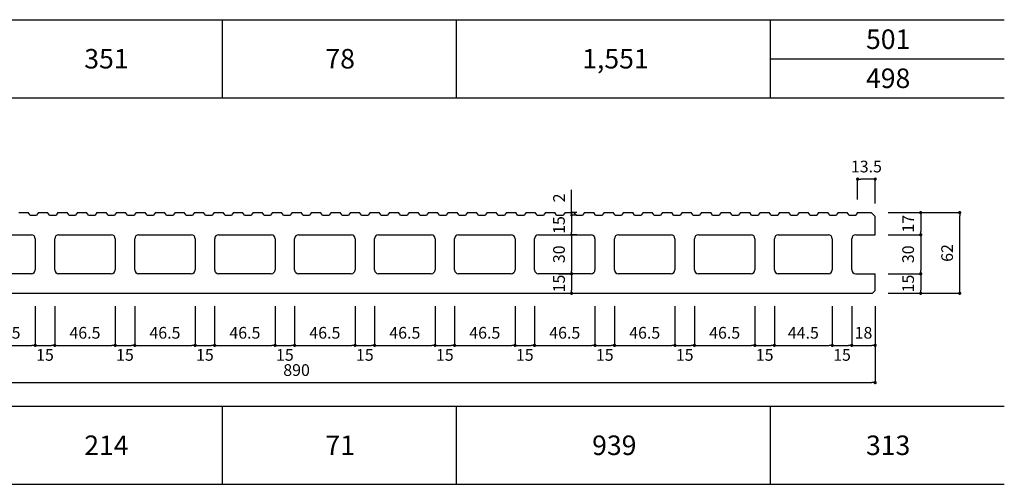
# Model space of a CAD drawing. Units: millimetres. Extents: x 1253 to 8075, y -5394 to 104.
# Drawn here: x 7317 to 8075, y -2601 to -2244 of the extents above; entities that cross this region are included whole.
import ezdxf

# ---------------------------------------------------------------- set-up
doc = ezdxf.new("R2010")
doc.units = ezdxf.units.MM
for name, color, linetype in [('AL', 5, 'Continuous'), ('MOJI', 7, 'Continuous'), ('SUNPO', 7, 'Continuous')]:
    doc.layers.add(name, color=color, linetype=linetype)
doc.styles.add('MS', font='txt')
doc.dimstyles.new('nozawa_AL', dxfattribs={"dimtxt": 9, "dimasz": 2.5, "dimexe": 0, "dimexo": 10, "dimgap": 4, "dimtad": 1, "dimdsep": 46, "dimtxsty": 'MS', "dimblk": 'DOT', "dimcen": 0, "dimadec": 0, "dimazin": 0, "dimtfac": 1, "dimtmove": 0, "dimatfit": 3, "dimldrblk": 'DOT', "dimfxl": 0, "dimarcsym": 0})

# ---------------------------------------------------------------- blocks, each defined once
blk = doc.blocks.new('_Dot')
at = {"color": 0, "lineweight": -2}
blk.add_line((-0.5, 0), (-1, 0), dxfattribs=at)
at = {"color": 0, "const_width": 0.5}
blk.add_lwpolyline([(-0.25, 0, 1), (0.25, 0, 1)], format="xyb", close=True, dxfattribs=at)
blk = doc.blocks.new('*D1855')
at = {"layer": 'SUNPO', "color": 0, "lineweight": -2}
for p, q in [((7745.87, -2393.91), (7741.8, -2393.91)), ((7741.8, -2395.91), (7741.8, -2406.91)), ((7745.87, -2408.91), (7741.8, -2408.91))]:
    blk.add_line(p, q, dxfattribs=at)
at = {"layer": 'SUNPO', "color": 0, "lineweight": -2, "xscale": 2, "yscale": 2, "zscale": 2}
for p, rotation in [((7741.8, -2393.91), 90), ((7741.8, -2408.91), 270)]:
    blk.add_blockref('_Dot', p, dxfattribs=dict(at, rotation=rotation))
at = {"layer": 'SUNPO', "color": 0, "insert": (7733.3, -2401.41), "char_height": 9, "attachment_point": 5, "rotation": 90, "style": 'MS'}
blk.add_mtext('15', dxfattribs=at)
blk = doc.blocks.new('*D1856')
at = {"layer": 'SUNPO', "color": 0, "lineweight": -2}
for p, q in [((7736.8, -2408.91), (7741.8, -2408.91)), ((7741.8, -2410.91), (7741.8, -2436.91)), ((7736.8, -2438.91), (7741.8, -2438.91))]:
    blk.add_line(p, q, dxfattribs=at)
at = {"layer": 'SUNPO', "color": 0, "lineweight": -2, "xscale": 2, "yscale": 2, "zscale": 2}
for p, rotation in [((7741.8, -2408.91), 90), ((7741.8, -2438.91), 270)]:
    blk.add_blockref('_Dot', p, dxfattribs=dict(at, rotation=rotation))
at = {"layer": 'SUNPO', "color": 0, "insert": (7733.3, -2423.91), "char_height": 9, "attachment_point": 5, "rotation": 90, "style": 'MS'}
blk.add_mtext('30', dxfattribs=at)
blk = doc.blocks.new('*D1857')
at = {"layer": 'SUNPO', "color": 0, "lineweight": -2}
for p, q in [((7731.8, -2438.91), (7741.8, -2438.91)), ((7741.8, -2441.41), (7741.8, -2451.41)), ((7731.8, -2453.91), (7741.8, -2453.91))]:
    blk.add_line(p, q, dxfattribs=at)
at = {"layer": 'SUNPO', "color": 0, "lineweight": -2, "xscale": 2.5, "yscale": 2.5, "zscale": 2.5}
for p, rotation in [((7741.8, -2438.91), 90), ((7741.8, -2453.91), 270)]:
    blk.add_blockref('_Dot', p, dxfattribs=dict(at, rotation=rotation))
at = {"layer": 'SUNPO', "color": 0, "insert": (7733.3, -2446.41), "char_height": 9, "attachment_point": 5, "rotation": 90, "style": 'MS'}
blk.add_mtext('15', dxfattribs=at)
blk = doc.blocks.new('*D1858')
at = {"layer": 'SUNPO', "color": 0, "lineweight": -2}
for p, q in [((7741.8, -2389.91), (7741.8, -2374.25)), ((7745.87, -2391.91), (7741.8, -2391.91)), ((7741.8, -2393.91), (7741.8, -2391.91)), ((7745.87, -2393.91), (7741.8, -2393.91)), ((7741.8, -2395.91), (7741.8, -2397.91))]:
    blk.add_line(p, q, dxfattribs=at)
at = {"layer": 'SUNPO', "color": 0, "lineweight": -2, "xscale": 2, "yscale": 2, "zscale": 2}
for p, rotation in [((7741.8, -2391.91), 270), ((7741.8, -2393.91), 90)]:
    blk.add_blockref('_Dot', p, dxfattribs=dict(at, rotation=rotation))
at = {"layer": 'SUNPO', "color": 0, "insert": (7733.3, -2380.58), "char_height": 9, "attachment_point": 5, "rotation": 90, "style": 'MS'}
blk.add_mtext('2', dxfattribs=at)
blk = doc.blocks.new('*D1860')
at = {"layer": 'SUNPO', "color": 0, "lineweight": -2}
for p, q in [((7836.3, -2463.91), (7836.3, -2493.91)), ((7882.8, -2463.91), (7882.8, -2493.91)), ((7838.8, -2493.91), (7880.3, -2493.91))]:
    blk.add_line(p, q, dxfattribs=at)
at = {"layer": 'SUNPO', "color": 0, "lineweight": -2, "xscale": 2.5, "yscale": 2.5, "zscale": 2.5, "rotation": 180}
blk.add_blockref('_Dot', (7836.3, -2493.91), dxfattribs=at)
at = {"layer": 'SUNPO', "color": 0, "lineweight": -2, "xscale": 2.5, "yscale": 2.5, "zscale": 2.5}
blk.add_blockref('_Dot', (7882.8, -2493.91), dxfattribs=at)
at = {"layer": 'SUNPO', "color": 0, "insert": (7859.55, -2485.41), "char_height": 9, "attachment_point": 5, "style": 'MS'}
blk.add_mtext('46.5', dxfattribs=at)
blk = doc.blocks.new('*D1861')
at = {"layer": 'SUNPO', "color": 0, "lineweight": -2}
for p, q in [((7897.8, -2463.91), (7897.8, -2493.91)), ((7942.3, -2463.91), (7942.3, -2493.91)), ((7900.3, -2493.91), (7939.8, -2493.91))]:
    blk.add_line(p, q, dxfattribs=at)
at = {"layer": 'SUNPO', "color": 0, "lineweight": -2, "xscale": 2.5, "yscale": 2.5, "zscale": 2.5, "rotation": 180}
blk.add_blockref('_Dot', (7897.8, -2493.91), dxfattribs=at)
at = {"layer": 'SUNPO', "color": 0, "lineweight": -2, "xscale": 2.5, "yscale": 2.5, "zscale": 2.5}
blk.add_blockref('_Dot', (7942.3, -2493.91), dxfattribs=at)
at = {"layer": 'SUNPO', "color": 0, "insert": (7920.05, -2485.41), "char_height": 9, "attachment_point": 5, "style": 'MS'}
blk.add_mtext('44.5', dxfattribs=at)
blk = doc.blocks.new('*D1862')
at = {"layer": 'SUNPO', "color": 0, "lineweight": -2}
for p, q in [((7957.3, -2463.91), (7957.3, -2493.91)), ((7975.3, -2463.91), (7975.3, -2493.91)), ((7959.8, -2493.91), (7972.8, -2493.91))]:
    blk.add_line(p, q, dxfattribs=at)
at = {"layer": 'SUNPO', "color": 0, "lineweight": -2, "xscale": 2.5, "yscale": 2.5, "zscale": 2.5, "rotation": 180}
blk.add_blockref('_Dot', (7957.3, -2493.91), dxfattribs=at)
at = {"layer": 'SUNPO', "color": 0, "lineweight": -2, "xscale": 2.5, "yscale": 2.5, "zscale": 2.5}
blk.add_blockref('_Dot', (7975.3, -2493.91), dxfattribs=at)
at = {"layer": 'SUNPO', "color": 0, "insert": (7966.3, -2485.41), "char_height": 9, "attachment_point": 5, "style": 'MS'}
blk.add_mtext('18', dxfattribs=at)
blk = doc.blocks.new('*D1863')
at = {"layer": 'SUNPO', "color": 0, "lineweight": -2}
for p, q in [((7085.3, -2463.91), (7085.3, -2522.56)), ((7975.3, -2463.91), (7975.3, -2522.56)), ((7087.8, -2522.56), (7972.8, -2522.56))]:
    blk.add_line(p, q, dxfattribs=at)
at = {"layer": 'SUNPO', "color": 0, "lineweight": -2, "xscale": 2.5, "yscale": 2.5, "zscale": 2.5, "rotation": 180}
blk.add_blockref('_Dot', (7085.3, -2522.56), dxfattribs=at)
at = {"layer": 'SUNPO', "color": 0, "lineweight": -2, "xscale": 2.5, "yscale": 2.5, "zscale": 2.5}
blk.add_blockref('_Dot', (7975.3, -2522.56), dxfattribs=at)
at = {"layer": 'SUNPO', "color": 0, "insert": (7530.3, -2514.06), "char_height": 9, "attachment_point": 5, "style": 'MS'}
blk.add_mtext('890', dxfattribs=at)
blk = doc.blocks.new('*D1864')
at = {"layer": 'SUNPO', "color": 0, "lineweight": -2}
for p, q in [((7882.8, -2463.91), (7882.8, -2493.91)), ((7897.8, -2463.91), (7897.8, -2493.91)), ((7885.3, -2493.91), (7895.3, -2493.91))]:
    blk.add_line(p, q, dxfattribs=at)
at = {"layer": 'SUNPO', "color": 0, "lineweight": -2, "xscale": 2.5, "yscale": 2.5, "zscale": 2.5, "rotation": 180}
blk.add_blockref('_Dot', (7882.8, -2493.91), dxfattribs=at)
at = {"layer": 'SUNPO', "color": 0, "lineweight": -2, "xscale": 2.5, "yscale": 2.5, "zscale": 2.5}
blk.add_blockref('_Dot', (7897.8, -2493.91), dxfattribs=at)
at = {"layer": 'SUNPO', "color": 0, "insert": (7890.3, -2502.41), "char_height": 9, "attachment_point": 5, "style": 'MS'}
blk.add_mtext('15', dxfattribs=at)
blk = doc.blocks.new('*D1865')
at = {"layer": 'SUNPO', "color": 0, "lineweight": -2}
for p, q in [((7942.3, -2463.91), (7942.3, -2493.91)), ((7957.3, -2463.91), (7957.3, -2493.91)), ((7944.8, -2493.91), (7954.8, -2493.91))]:
    blk.add_line(p, q, dxfattribs=at)
at = {"layer": 'SUNPO', "color": 0, "lineweight": -2, "xscale": 2.5, "yscale": 2.5, "zscale": 2.5, "rotation": 180}
blk.add_blockref('_Dot', (7942.3, -2493.91), dxfattribs=at)
at = {"layer": 'SUNPO', "color": 0, "lineweight": -2, "xscale": 2.5, "yscale": 2.5, "zscale": 2.5}
blk.add_blockref('_Dot', (7957.3, -2493.91), dxfattribs=at)
at = {"layer": 'SUNPO', "color": 0, "insert": (7949.8, -2502.41), "char_height": 9, "attachment_point": 5, "style": 'MS'}
blk.add_mtext('15', dxfattribs=at)
blk = doc.blocks.new('*D1866')
at = {"layer": 'SUNPO', "color": 0, "lineweight": -2}
for p, q in [((7774.8, -2463.91), (7774.8, -2493.91)), ((7821.3, -2463.91), (7821.3, -2493.91)), ((7777.3, -2493.91), (7818.8, -2493.91))]:
    blk.add_line(p, q, dxfattribs=at)
at = {"layer": 'SUNPO', "color": 0, "lineweight": -2, "xscale": 2.5, "yscale": 2.5, "zscale": 2.5, "rotation": 180}
blk.add_blockref('_Dot', (7774.8, -2493.91), dxfattribs=at)
at = {"layer": 'SUNPO', "color": 0, "lineweight": -2, "xscale": 2.5, "yscale": 2.5, "zscale": 2.5}
blk.add_blockref('_Dot', (7821.3, -2493.91), dxfattribs=at)
at = {"layer": 'SUNPO', "color": 0, "insert": (7798.05, -2485.41), "char_height": 9, "attachment_point": 5, "style": 'MS'}
blk.add_mtext('46.5', dxfattribs=at)
blk = doc.blocks.new('*D1867')
at = {"layer": 'SUNPO', "color": 0, "lineweight": -2}
for p, q in [((7821.3, -2463.91), (7821.3, -2493.91)), ((7836.3, -2463.91), (7836.3, -2493.91)), ((7823.8, -2493.91), (7833.8, -2493.91))]:
    blk.add_line(p, q, dxfattribs=at)
at = {"layer": 'SUNPO', "color": 0, "lineweight": -2, "xscale": 2.5, "yscale": 2.5, "zscale": 2.5, "rotation": 180}
blk.add_blockref('_Dot', (7821.3, -2493.91), dxfattribs=at)
at = {"layer": 'SUNPO', "color": 0, "lineweight": -2, "xscale": 2.5, "yscale": 2.5, "zscale": 2.5}
blk.add_blockref('_Dot', (7836.3, -2493.91), dxfattribs=at)
at = {"layer": 'SUNPO', "color": 0, "insert": (7828.8, -2502.41), "char_height": 9, "attachment_point": 5, "style": 'MS'}
blk.add_mtext('15', dxfattribs=at)
blk = doc.blocks.new('*D1868')
at = {"layer": 'SUNPO', "color": 0, "lineweight": -2}
for p, q in [((7713.3, -2463.91), (7713.3, -2493.91)), ((7759.8, -2463.91), (7759.8, -2493.91)), ((7715.8, -2493.91), (7757.3, -2493.91))]:
    blk.add_line(p, q, dxfattribs=at)
at = {"layer": 'SUNPO', "color": 0, "lineweight": -2, "xscale": 2.5, "yscale": 2.5, "zscale": 2.5, "rotation": 180}
blk.add_blockref('_Dot', (7713.3, -2493.91), dxfattribs=at)
at = {"layer": 'SUNPO', "color": 0, "lineweight": -2, "xscale": 2.5, "yscale": 2.5, "zscale": 2.5}
blk.add_blockref('_Dot', (7759.8, -2493.91), dxfattribs=at)
at = {"layer": 'SUNPO', "color": 0, "insert": (7736.55, -2485.41), "char_height": 9, "attachment_point": 5, "style": 'MS'}
blk.add_mtext('46.5', dxfattribs=at)
blk = doc.blocks.new('*D1869')
at = {"layer": 'SUNPO', "color": 0, "lineweight": -2}
for p, q in [((7759.8, -2463.91), (7759.8, -2493.91)), ((7774.8, -2463.91), (7774.8, -2493.91)), ((7762.3, -2493.91), (7772.3, -2493.91))]:
    blk.add_line(p, q, dxfattribs=at)
at = {"layer": 'SUNPO', "color": 0, "lineweight": -2, "xscale": 2.5, "yscale": 2.5, "zscale": 2.5, "rotation": 180}
blk.add_blockref('_Dot', (7759.8, -2493.91), dxfattribs=at)
at = {"layer": 'SUNPO', "color": 0, "lineweight": -2, "xscale": 2.5, "yscale": 2.5, "zscale": 2.5}
blk.add_blockref('_Dot', (7774.8, -2493.91), dxfattribs=at)
at = {"layer": 'SUNPO', "color": 0, "insert": (7767.3, -2502.41), "char_height": 9, "attachment_point": 5, "style": 'MS'}
blk.add_mtext('15', dxfattribs=at)
blk = doc.blocks.new('*D1870')
at = {"layer": 'SUNPO', "color": 0, "lineweight": -2}
for p, q in [((7651.8, -2463.91), (7651.8, -2493.91)), ((7698.3, -2463.91), (7698.3, -2493.91)), ((7654.3, -2493.91), (7695.8, -2493.91))]:
    blk.add_line(p, q, dxfattribs=at)
at = {"layer": 'SUNPO', "color": 0, "lineweight": -2, "xscale": 2.5, "yscale": 2.5, "zscale": 2.5, "rotation": 180}
blk.add_blockref('_Dot', (7651.8, -2493.91), dxfattribs=at)
at = {"layer": 'SUNPO', "color": 0, "lineweight": -2, "xscale": 2.5, "yscale": 2.5, "zscale": 2.5}
blk.add_blockref('_Dot', (7698.3, -2493.91), dxfattribs=at)
at = {"layer": 'SUNPO', "color": 0, "insert": (7675.05, -2485.41), "char_height": 9, "attachment_point": 5, "style": 'MS'}
blk.add_mtext('46.5', dxfattribs=at)
blk = doc.blocks.new('*D1871')
at = {"layer": 'SUNPO', "color": 0, "lineweight": -2}
for p, q in [((7698.3, -2463.91), (7698.3, -2493.91)), ((7713.3, -2463.91), (7713.3, -2493.91)), ((7700.8, -2493.91), (7710.8, -2493.91))]:
    blk.add_line(p, q, dxfattribs=at)
at = {"layer": 'SUNPO', "color": 0, "lineweight": -2, "xscale": 2.5, "yscale": 2.5, "zscale": 2.5, "rotation": 180}
blk.add_blockref('_Dot', (7698.3, -2493.91), dxfattribs=at)
at = {"layer": 'SUNPO', "color": 0, "lineweight": -2, "xscale": 2.5, "yscale": 2.5, "zscale": 2.5}
blk.add_blockref('_Dot', (7713.3, -2493.91), dxfattribs=at)
at = {"layer": 'SUNPO', "color": 0, "insert": (7705.8, -2502.41), "char_height": 9, "attachment_point": 5, "style": 'MS'}
blk.add_mtext('15', dxfattribs=at)
blk = doc.blocks.new('*D1872')
at = {"layer": 'SUNPO', "color": 0, "lineweight": -2}
for p, q in [((7590.3, -2463.91), (7590.3, -2493.91)), ((7636.8, -2463.91), (7636.8, -2493.91)), ((7592.8, -2493.91), (7634.3, -2493.91))]:
    blk.add_line(p, q, dxfattribs=at)
at = {"layer": 'SUNPO', "color": 0, "lineweight": -2, "xscale": 2.5, "yscale": 2.5, "zscale": 2.5, "rotation": 180}
blk.add_blockref('_Dot', (7590.3, -2493.91), dxfattribs=at)
at = {"layer": 'SUNPO', "color": 0, "lineweight": -2, "xscale": 2.5, "yscale": 2.5, "zscale": 2.5}
blk.add_blockref('_Dot', (7636.8, -2493.91), dxfattribs=at)
at = {"layer": 'SUNPO', "color": 0, "insert": (7613.55, -2485.41), "char_height": 9, "attachment_point": 5, "style": 'MS'}
blk.add_mtext('46.5', dxfattribs=at)
blk = doc.blocks.new('*D1873')
at = {"layer": 'SUNPO', "color": 0, "lineweight": -2}
for p, q in [((7636.8, -2463.91), (7636.8, -2493.91)), ((7651.8, -2463.91), (7651.8, -2493.91)), ((7639.3, -2493.91), (7649.3, -2493.91))]:
    blk.add_line(p, q, dxfattribs=at)
at = {"layer": 'SUNPO', "color": 0, "lineweight": -2, "xscale": 2.5, "yscale": 2.5, "zscale": 2.5, "rotation": 180}
blk.add_blockref('_Dot', (7636.8, -2493.91), dxfattribs=at)
at = {"layer": 'SUNPO', "color": 0, "lineweight": -2, "xscale": 2.5, "yscale": 2.5, "zscale": 2.5}
blk.add_blockref('_Dot', (7651.8, -2493.91), dxfattribs=at)
at = {"layer": 'SUNPO', "color": 0, "insert": (7644.3, -2502.41), "char_height": 9, "attachment_point": 5, "style": 'MS'}
blk.add_mtext('15', dxfattribs=at)
blk = doc.blocks.new('*D1874')
at = {"layer": 'SUNPO', "color": 0, "lineweight": -2}
for p, q in [((7528.8, -2463.91), (7528.8, -2493.91)), ((7575.3, -2463.91), (7575.3, -2493.91)), ((7531.3, -2493.91), (7572.8, -2493.91))]:
    blk.add_line(p, q, dxfattribs=at)
at = {"layer": 'SUNPO', "color": 0, "lineweight": -2, "xscale": 2.5, "yscale": 2.5, "zscale": 2.5, "rotation": 180}
blk.add_blockref('_Dot', (7528.8, -2493.91), dxfattribs=at)
at = {"layer": 'SUNPO', "color": 0, "lineweight": -2, "xscale": 2.5, "yscale": 2.5, "zscale": 2.5}
blk.add_blockref('_Dot', (7575.3, -2493.91), dxfattribs=at)
at = {"layer": 'SUNPO', "color": 0, "insert": (7552.05, -2485.41), "char_height": 9, "attachment_point": 5, "style": 'MS'}
blk.add_mtext('46.5', dxfattribs=at)
blk = doc.blocks.new('*D1875')
at = {"layer": 'SUNPO', "color": 0, "lineweight": -2}
for p, q in [((7575.3, -2463.91), (7575.3, -2493.91)), ((7590.3, -2463.91), (7590.3, -2493.91)), ((7577.8, -2493.91), (7587.8, -2493.91))]:
    blk.add_line(p, q, dxfattribs=at)
at = {"layer": 'SUNPO', "color": 0, "lineweight": -2, "xscale": 2.5, "yscale": 2.5, "zscale": 2.5, "rotation": 180}
blk.add_blockref('_Dot', (7575.3, -2493.91), dxfattribs=at)
at = {"layer": 'SUNPO', "color": 0, "lineweight": -2, "xscale": 2.5, "yscale": 2.5, "zscale": 2.5}
blk.add_blockref('_Dot', (7590.3, -2493.91), dxfattribs=at)
at = {"layer": 'SUNPO', "color": 0, "insert": (7582.8, -2502.41), "char_height": 9, "attachment_point": 5, "style": 'MS'}
blk.add_mtext('15', dxfattribs=at)
blk = doc.blocks.new('*D1876')
at = {"layer": 'SUNPO', "color": 0, "lineweight": -2}
for p, q in [((7467.3, -2463.91), (7467.3, -2493.91)), ((7513.8, -2463.91), (7513.8, -2493.91)), ((7469.8, -2493.91), (7511.3, -2493.91))]:
    blk.add_line(p, q, dxfattribs=at)
at = {"layer": 'SUNPO', "color": 0, "lineweight": -2, "xscale": 2.5, "yscale": 2.5, "zscale": 2.5, "rotation": 180}
blk.add_blockref('_Dot', (7467.3, -2493.91), dxfattribs=at)
at = {"layer": 'SUNPO', "color": 0, "lineweight": -2, "xscale": 2.5, "yscale": 2.5, "zscale": 2.5}
blk.add_blockref('_Dot', (7513.8, -2493.91), dxfattribs=at)
at = {"layer": 'SUNPO', "color": 0, "insert": (7490.55, -2485.41), "char_height": 9, "attachment_point": 5, "style": 'MS'}
blk.add_mtext('46.5', dxfattribs=at)
blk = doc.blocks.new('*D1877')
at = {"layer": 'SUNPO', "color": 0, "lineweight": -2}
for p, q in [((7513.8, -2463.91), (7513.8, -2493.91)), ((7528.8, -2463.91), (7528.8, -2493.91)), ((7516.3, -2493.91), (7526.3, -2493.91))]:
    blk.add_line(p, q, dxfattribs=at)
at = {"layer": 'SUNPO', "color": 0, "lineweight": -2, "xscale": 2.5, "yscale": 2.5, "zscale": 2.5, "rotation": 180}
blk.add_blockref('_Dot', (7513.8, -2493.91), dxfattribs=at)
at = {"layer": 'SUNPO', "color": 0, "lineweight": -2, "xscale": 2.5, "yscale": 2.5, "zscale": 2.5}
blk.add_blockref('_Dot', (7528.8, -2493.91), dxfattribs=at)
at = {"layer": 'SUNPO', "color": 0, "insert": (7521.3, -2502.41), "char_height": 9, "attachment_point": 5, "style": 'MS'}
blk.add_mtext('15', dxfattribs=at)
blk = doc.blocks.new('*D1878')
at = {"layer": 'SUNPO', "color": 0, "lineweight": -2}
for p, q in [((7405.8, -2463.91), (7405.8, -2493.91)), ((7452.3, -2463.91), (7452.3, -2493.91)), ((7408.3, -2493.91), (7449.8, -2493.91))]:
    blk.add_line(p, q, dxfattribs=at)
at = {"layer": 'SUNPO', "color": 0, "lineweight": -2, "xscale": 2.5, "yscale": 2.5, "zscale": 2.5, "rotation": 180}
blk.add_blockref('_Dot', (7405.8, -2493.91), dxfattribs=at)
at = {"layer": 'SUNPO', "color": 0, "lineweight": -2, "xscale": 2.5, "yscale": 2.5, "zscale": 2.5}
blk.add_blockref('_Dot', (7452.3, -2493.91), dxfattribs=at)
at = {"layer": 'SUNPO', "color": 0, "insert": (7429.05, -2485.41), "char_height": 9, "attachment_point": 5, "style": 'MS'}
blk.add_mtext('46.5', dxfattribs=at)
blk = doc.blocks.new('*D1879')
at = {"layer": 'SUNPO', "color": 0, "lineweight": -2}
for p, q in [((7452.3, -2463.91), (7452.3, -2493.91)), ((7467.3, -2463.91), (7467.3, -2493.91)), ((7454.8, -2493.91), (7464.8, -2493.91))]:
    blk.add_line(p, q, dxfattribs=at)
at = {"layer": 'SUNPO', "color": 0, "lineweight": -2, "xscale": 2.5, "yscale": 2.5, "zscale": 2.5, "rotation": 180}
blk.add_blockref('_Dot', (7452.3, -2493.91), dxfattribs=at)
at = {"layer": 'SUNPO', "color": 0, "lineweight": -2, "xscale": 2.5, "yscale": 2.5, "zscale": 2.5}
blk.add_blockref('_Dot', (7467.3, -2493.91), dxfattribs=at)
at = {"layer": 'SUNPO', "color": 0, "insert": (7459.8, -2502.41), "char_height": 9, "attachment_point": 5, "style": 'MS'}
blk.add_mtext('15', dxfattribs=at)
blk = doc.blocks.new('*D1880')
at = {"layer": 'SUNPO', "color": 0, "lineweight": -2}
for p, q in [((7344.3, -2463.91), (7344.3, -2493.91)), ((7390.8, -2463.91), (7390.8, -2493.91)), ((7346.8, -2493.91), (7388.3, -2493.91))]:
    blk.add_line(p, q, dxfattribs=at)
at = {"layer": 'SUNPO', "color": 0, "lineweight": -2, "xscale": 2.5, "yscale": 2.5, "zscale": 2.5, "rotation": 180}
blk.add_blockref('_Dot', (7344.3, -2493.91), dxfattribs=at)
at = {"layer": 'SUNPO', "color": 0, "lineweight": -2, "xscale": 2.5, "yscale": 2.5, "zscale": 2.5}
blk.add_blockref('_Dot', (7390.8, -2493.91), dxfattribs=at)
at = {"layer": 'SUNPO', "color": 0, "insert": (7367.55, -2485.41), "char_height": 9, "attachment_point": 5, "style": 'MS'}
blk.add_mtext('46.5', dxfattribs=at)
blk = doc.blocks.new('*D1881')
at = {"layer": 'SUNPO', "color": 0, "lineweight": -2}
for p, q in [((7390.8, -2463.91), (7390.8, -2493.91)), ((7405.8, -2463.91), (7405.8, -2493.91)), ((7393.3, -2493.91), (7403.3, -2493.91))]:
    blk.add_line(p, q, dxfattribs=at)
at = {"layer": 'SUNPO', "color": 0, "lineweight": -2, "xscale": 2.5, "yscale": 2.5, "zscale": 2.5, "rotation": 180}
blk.add_blockref('_Dot', (7390.8, -2493.91), dxfattribs=at)
at = {"layer": 'SUNPO', "color": 0, "lineweight": -2, "xscale": 2.5, "yscale": 2.5, "zscale": 2.5}
blk.add_blockref('_Dot', (7405.8, -2493.91), dxfattribs=at)
at = {"layer": 'SUNPO', "color": 0, "insert": (7398.3, -2502.41), "char_height": 9, "attachment_point": 5, "style": 'MS'}
blk.add_mtext('15', dxfattribs=at)
blk = doc.blocks.new('*D1882')
at = {"layer": 'SUNPO', "color": 0, "lineweight": -2}
for p, q in [((7329.3, -2463.91), (7329.3, -2493.91)), ((7344.3, -2463.91), (7344.3, -2493.91)), ((7331.8, -2493.91), (7341.8, -2493.91))]:
    blk.add_line(p, q, dxfattribs=at)
at = {"layer": 'SUNPO', "color": 0, "lineweight": -2, "xscale": 2.5, "yscale": 2.5, "zscale": 2.5, "rotation": 180}
blk.add_blockref('_Dot', (7329.3, -2493.91), dxfattribs=at)
at = {"layer": 'SUNPO', "color": 0, "lineweight": -2, "xscale": 2.5, "yscale": 2.5, "zscale": 2.5}
blk.add_blockref('_Dot', (7344.3, -2493.91), dxfattribs=at)
at = {"layer": 'SUNPO', "color": 0, "insert": (7336.8, -2502.41), "char_height": 9, "attachment_point": 5, "style": 'MS'}
blk.add_mtext('15', dxfattribs=at)
blk = doc.blocks.new('*D1883')
at = {"layer": 'SUNPO', "color": 0, "lineweight": -2}
for p, q in [((7282.8, -2463.91), (7282.8, -2493.91)), ((7329.3, -2463.91), (7329.3, -2493.91)), ((7285.3, -2493.91), (7326.8, -2493.91))]:
    blk.add_line(p, q, dxfattribs=at)
at = {"layer": 'SUNPO', "color": 0, "lineweight": -2, "xscale": 2.5, "yscale": 2.5, "zscale": 2.5, "rotation": 180}
blk.add_blockref('_Dot', (7282.8, -2493.91), dxfattribs=at)
at = {"layer": 'SUNPO', "color": 0, "lineweight": -2, "xscale": 2.5, "yscale": 2.5, "zscale": 2.5}
blk.add_blockref('_Dot', (7329.3, -2493.91), dxfattribs=at)
at = {"layer": 'SUNPO', "color": 0, "insert": (7306.05, -2485.41), "char_height": 9, "attachment_point": 5, "style": 'MS'}
blk.add_mtext('46.5', dxfattribs=at)
blk = doc.blocks.new('*D1891')
at = {"layer": 'SUNPO', "color": 0, "lineweight": -2}
for p, q in [((7985.3, -2391.91), (8010.3, -2391.91)), ((8010.3, -2394.41), (8010.3, -2406.41)), ((7985.3, -2408.91), (8010.3, -2408.91))]:
    blk.add_line(p, q, dxfattribs=at)
at = {"layer": 'SUNPO', "color": 0, "lineweight": -2, "xscale": 2.5, "yscale": 2.5, "zscale": 2.5}
for p, rotation in [((8010.3, -2391.91), 90), ((8010.3, -2408.91), 270)]:
    blk.add_blockref('_Dot', p, dxfattribs=dict(at, rotation=rotation))
at = {"layer": 'SUNPO', "color": 0, "insert": (8001.8, -2400.41), "char_height": 9, "attachment_point": 5, "rotation": 90, "style": 'MS'}
blk.add_mtext('17', dxfattribs=at)
blk = doc.blocks.new('*D1892')
at = {"layer": 'SUNPO', "color": 0, "lineweight": -2}
for p, q in [((7985.3, -2408.91), (8010.3, -2408.91)), ((8010.3, -2411.41), (8010.3, -2436.41)), ((7985.3, -2438.91), (8010.3, -2438.91))]:
    blk.add_line(p, q, dxfattribs=at)
at = {"layer": 'SUNPO', "color": 0, "lineweight": -2, "xscale": 2.5, "yscale": 2.5, "zscale": 2.5}
for p, rotation in [((8010.3, -2408.91), 90), ((8010.3, -2438.91), 270)]:
    blk.add_blockref('_Dot', p, dxfattribs=dict(at, rotation=rotation))
at = {"layer": 'SUNPO', "color": 0, "insert": (8001.8, -2423.91), "char_height": 9, "attachment_point": 5, "rotation": 90, "style": 'MS'}
blk.add_mtext('30', dxfattribs=at)
blk = doc.blocks.new('*D1893')
at = {"layer": 'SUNPO', "color": 0, "lineweight": -2}
for p, q in [((7985.3, -2438.91), (8010.3, -2438.91)), ((8010.3, -2441.41), (8010.3, -2451.41)), ((7985.3, -2453.91), (8010.3, -2453.91))]:
    blk.add_line(p, q, dxfattribs=at)
at = {"layer": 'SUNPO', "color": 0, "lineweight": -2, "xscale": 2.5, "yscale": 2.5, "zscale": 2.5}
for p, rotation in [((8010.3, -2438.91), 90), ((8010.3, -2453.91), 270)]:
    blk.add_blockref('_Dot', p, dxfattribs=dict(at, rotation=rotation))
at = {"layer": 'SUNPO', "color": 0, "insert": (8001.8, -2446.41), "char_height": 9, "attachment_point": 5, "rotation": 90, "style": 'MS'}
blk.add_mtext('15', dxfattribs=at)
blk = doc.blocks.new('*D1894')
at = {"layer": 'SUNPO', "color": 0, "lineweight": -2}
for p, q in [((7985.3, -2391.91), (8040.3, -2391.91)), ((8040.3, -2451.41), (8040.3, -2394.41)), ((7985.3, -2453.91), (8040.3, -2453.91))]:
    blk.add_line(p, q, dxfattribs=at)
at = {"layer": 'SUNPO', "color": 0, "lineweight": -2, "xscale": 2.5, "yscale": 2.5, "zscale": 2.5}
for p, rotation in [((8040.3, -2391.91), 90), ((8040.3, -2453.91), 270)]:
    blk.add_blockref('_Dot', p, dxfattribs=dict(at, rotation=rotation))
at = {"layer": 'SUNPO', "color": 0, "insert": (8031.8, -2422.91), "char_height": 9, "attachment_point": 5, "rotation": 90, "style": 'MS'}
blk.add_mtext('62', dxfattribs=at)
blk = doc.blocks.new('*D1899')
at = {"layer": 'SUNPO', "color": 0, "lineweight": -2}
for p, q in [((7961.8, -2381.91), (7961.8, -2366.13)), ((7972.8, -2366.13), (7964.3, -2366.13)), ((7975.3, -2384.91), (7975.3, -2366.13))]:
    blk.add_line(p, q, dxfattribs=at)
at = {"layer": 'SUNPO', "color": 0, "lineweight": -2, "xscale": 2.5, "yscale": 2.5, "zscale": 2.5, "rotation": 180}
blk.add_blockref('_Dot', (7961.8, -2366.13), dxfattribs=at)
at = {"layer": 'SUNPO', "color": 0, "lineweight": -2, "xscale": 2.5, "yscale": 2.5, "zscale": 2.5}
blk.add_blockref('_Dot', (7975.3, -2366.13), dxfattribs=at)
at = {"layer": 'SUNPO', "color": 0, "insert": (7968.55, -2357.63), "char_height": 9, "attachment_point": 5, "style": 'MS'}
blk.add_mtext('13.5', dxfattribs=at)

msp = doc.modelspace()

# ---------------------------------------------------------------- linework, layer by layer
at = {"layer": 'AL', "color": 5}
for p, q in [((7316.805, -2391.914), (7323.805, -2391.914)), ((7325.305, -2393.914), (7323.805, -2391.914)), ((7331.805, -2391.914), (7330.305, -2393.914)), ((7331.805, -2391.914), (7338.805, -2391.914)), ((7340.305, -2393.914), (7338.805, -2391.914)), ((7346.805, -2391.914), (7345.305, -2393.914)), ((7346.805, -2391.914), (7353.805, -2391.914)), ((7355.305, -2393.914), (7353.805, -2391.914)), ((7361.805, -2391.914), (7360.305, -2393.914)), ((7361.805, -2391.914), (7368.805, -2391.914)), ((7370.305, -2393.914), (7368.805, -2391.914)), ((7376.805, -2391.914), (7375.305, -2393.914)), ((7376.805, -2391.914), (7383.805, -2391.914)), ((7385.305, -2393.914), (7383.805, -2391.914)), ((7391.805, -2391.914), (7390.305, -2393.914)), ((7391.805, -2391.914), (7398.805, -2391.914)), ((7400.305, -2393.914), (7398.805, -2391.914)), ((7406.805, -2391.914), (7405.305, -2393.914)), ((7406.805, -2391.914), (7413.805, -2391.914)), ((7415.305, -2393.914), (7413.805, -2391.914)), ((7421.805, -2391.914), (7420.305, -2393.914)), ((7421.805, -2391.914), (7428.805, -2391.914)), ((7430.305, -2393.914), (7428.805, -2391.914)), ((7436.805, -2391.914), (7435.305, -2393.914)), ((7436.805, -2391.914), (7443.805, -2391.914)), ((7445.305, -2393.914), (7443.805, -2391.914)), ((7451.805, -2391.914), (7450.305, -2393.914)), ((7451.805, -2391.914), (7458.805, -2391.914)), ((7460.305, -2393.914), (7458.805, -2391.914)), ((7466.805, -2391.914), (7465.305, -2393.914)), ((7466.805, -2391.914), (7473.805, -2391.914)), ((7475.305, -2393.914), (7473.805, -2391.914)), ((7481.805, -2391.914), (7480.305, -2393.914)), ((7481.805, -2391.914), (7488.805, -2391.914)), ((7490.305, -2393.914), (7488.805, -2391.914)), ((7496.805, -2391.914), (7495.305, -2393.914)), ((7496.805, -2391.914), (7503.805, -2391.914)), ((7505.305, -2393.914), (7503.805, -2391.914)), ((7511.805, -2391.914), (7510.305, -2393.914)), ((7511.805, -2391.914), (7518.805, -2391.914)), ((7520.305, -2393.914), (7518.805, -2391.914)), ((7526.805, -2391.914), (7525.305, -2393.914)), ((7526.805, -2391.914), (7533.805, -2391.914)), ((7535.305, -2393.914), (7533.805, -2391.914)), ((7541.805, -2391.914), (7540.305, -2393.914)), ((7541.805, -2391.914), (7548.805, -2391.914)), ((7550.305, -2393.914), (7548.805, -2391.914)), ((7556.805, -2391.914), (7555.305, -2393.914)), ((7556.805, -2391.914), (7563.805, -2391.914)), ((7565.305, -2393.914), (7563.805, -2391.914)), ((7571.805, -2391.914), (7570.305, -2393.914)), ((7571.805, -2391.914), (7578.805, -2391.914)), ((7580.305, -2393.914), (7578.805, -2391.914)), ((7586.805, -2391.914), (7585.305, -2393.914)), ((7586.805, -2391.914), (7593.805, -2391.914)), ((7595.305, -2393.914), (7593.805, -2391.914)), ((7601.805, -2391.914), (7600.305, -2393.914)), ((7601.805, -2391.914), (7608.805, -2391.914)), ((7610.305, -2393.914), (7608.805, -2391.914)), ((7616.805, -2391.914), (7615.305, -2393.914)), ((7616.805, -2391.914), (7623.805, -2391.914)), ((7625.305, -2393.914), (7623.805, -2391.914)), ((7631.805, -2391.914), (7630.305, -2393.914)), ((7631.805, -2391.914), (7638.805, -2391.914)), ((7640.305, -2393.914), (7638.805, -2391.914)), ((7646.805, -2391.914), (7645.305, -2393.914)), ((7646.805, -2391.914), (7653.805, -2391.914)), ((7655.305, -2393.914), (7653.805, -2391.914)), ((7661.805, -2391.914), (7660.305, -2393.914)), ((7661.805, -2391.914), (7668.805, -2391.914)), ((7670.305, -2393.914), (7668.805, -2391.914)), ((7676.805, -2391.914), (7675.305, -2393.914)), ((7676.805, -2391.914), (7683.805, -2391.914)), ((7685.305, -2393.914), (7683.805, -2391.914)), ((7691.805, -2391.914), (7690.305, -2393.914)), ((7691.805, -2391.914), (7698.805, -2391.914)), ((7700.305, -2393.914), (7698.805, -2391.914)), ((7706.805, -2391.914), (7705.305, -2393.914)), ((7706.805, -2391.914), (7713.805, -2391.914)), ((7715.305, -2393.914), (7713.805, -2391.914)), ((7721.805, -2391.914), (7720.305, -2393.914)), ((7721.805, -2391.914), (7728.805, -2391.914)), ((7730.305, -2393.914), (7728.805, -2391.914)), ((7736.805, -2391.914), (7735.305, -2393.914)), ((7736.805, -2391.914), (7743.805, -2391.914)), ((7745.305, -2393.914), (7743.805, -2391.914)), ((7751.805, -2391.914), (7750.305, -2393.914)), ((7751.805, -2391.914), (7758.805, -2391.914)), ((7760.305, -2393.914), (7758.805, -2391.914)), ((7766.805, -2391.914), (7765.305, -2393.914)), ((7766.805, -2391.914), (7773.805, -2391.914)), ((7775.305, -2393.914), (7773.805, -2391.914)), ((7781.805, -2391.914), (7780.305, -2393.914)), ((7781.805, -2391.914), (7788.805, -2391.914)), ((7790.305, -2393.914), (7788.805, -2391.914)), ((7796.805, -2391.914), (7795.305, -2393.914)), ((7796.805, -2391.914), (7803.805, -2391.914)), ((7805.305, -2393.914), (7803.805, -2391.914)), ((7811.805, -2391.914), (7810.305, -2393.914)), ((7811.805, -2391.914), (7818.805, -2391.914)), ((7820.305, -2393.914), (7818.805, -2391.914)), ((7826.805, -2391.914), (7825.305, -2393.914)), ((7826.805, -2391.914), (7833.805, -2391.914)), ((7835.305, -2393.914), (7833.805, -2391.914)), ((7841.805, -2391.914), (7840.305, -2393.914)), ((7841.805, -2391.914), (7848.805, -2391.914)), ((7850.305, -2393.914), (7848.805, -2391.914)), ((7856.805, -2391.914), (7855.305, -2393.914)), ((7856.805, -2391.914), (7863.805, -2391.914)), ((7865.305, -2393.914), (7863.805, -2391.914)), ((7871.805, -2391.914), (7870.305, -2393.914)), ((7871.805, -2391.914), (7878.805, -2391.914)), ((7880.305, -2393.914), (7878.805, -2391.914)), ((7886.805, -2391.914), (7885.305, -2393.914)), ((7886.805, -2391.914), (7893.805, -2391.914)), ((7895.305, -2393.914), (7893.805, -2391.914)), ((7901.805, -2391.914), (7900.305, -2393.914)), ((7901.805, -2391.914), (7908.805, -2391.914)), ((7910.305, -2393.914), (7908.805, -2391.914)), ((7916.805, -2391.914), (7915.305, -2393.914)), ((7916.805, -2391.914), (7923.805, -2391.914)), ((7925.305, -2393.914), (7923.805, -2391.914)), ((7931.805, -2391.914), (7930.305, -2393.914)), ((7931.805, -2391.914), (7938.805, -2391.914)), ((7940.305, -2393.914), (7938.805, -2391.914)), ((7946.805, -2391.914), (7945.305, -2393.914)), ((7946.805, -2391.914), (7953.805, -2391.914)), ((7955.305, -2393.914), (7953.805, -2391.914)), ((7961.805, -2391.914), (7960.305, -2393.914)), ((7961.805, -2391.914), (7972.305, -2391.914)), ((7972.305, -2391.914), (7975.305, -2394.914)), ((7325.305, -2393.914), (7330.305, -2393.914)), ((7340.305, -2393.914), (7345.305, -2393.914)), ((7355.305, -2393.914), (7360.305, -2393.914)), ((7370.305, -2393.914), (7375.305, -2393.914)), ((7385.305, -2393.914), (7390.305, -2393.914)), ((7400.305, -2393.914), (7405.305, -2393.914)), ((7415.305, -2393.914), (7420.305, -2393.914)), ((7430.305, -2393.914), (7435.305, -2393.914)), ((7445.305, -2393.914), (7450.305, -2393.914)), ((7460.305, -2393.914), (7465.305, -2393.914)), ((7475.305, -2393.914), (7480.305, -2393.914)), ((7490.305, -2393.914), (7495.305, -2393.914)), ((7505.305, -2393.914), (7510.305, -2393.914)), ((7520.305, -2393.914), (7525.305, -2393.914)), ((7535.305, -2393.914), (7540.305, -2393.914)), ((7550.305, -2393.914), (7555.305, -2393.914)), ((7565.305, -2393.914), (7570.305, -2393.914)), ((7580.305, -2393.914), (7585.305, -2393.914)), ((7595.305, -2393.914), (7600.305, -2393.914)), ((7610.305, -2393.914), (7615.305, -2393.914)), ((7625.305, -2393.914), (7630.305, -2393.914)), ((7640.305, -2393.914), (7645.305, -2393.914)), ((7655.305, -2393.914), (7660.305, -2393.914)), ((7670.305, -2393.914), (7675.305, -2393.914)), ((7685.305, -2393.914), (7690.305, -2393.914)), ((7700.305, -2393.914), (7705.305, -2393.914)), ((7715.305, -2393.914), (7720.305, -2393.914)), ((7730.305, -2393.914), (7735.305, -2393.914)), ((7745.305, -2393.914), (7750.305, -2393.914)), ((7760.305, -2393.914), (7765.305, -2393.914)), ((7775.305, -2393.914), (7780.305, -2393.914)), ((7790.305, -2393.914), (7795.305, -2393.914)), ((7805.305, -2393.914), (7810.305, -2393.914)), ((7820.305, -2393.914), (7825.305, -2393.914)), ((7835.305, -2393.914), (7840.305, -2393.914)), ((7850.305, -2393.914), (7855.305, -2393.914)), ((7865.305, -2393.914), (7870.305, -2393.914)), ((7880.305, -2393.914), (7885.305, -2393.914)), ((7895.305, -2393.914), (7900.305, -2393.914)), ((7910.305, -2393.914), (7915.305, -2393.914)), ((7925.305, -2393.914), (7930.305, -2393.914)), ((7940.305, -2393.914), (7945.305, -2393.914)), ((7955.305, -2393.914), (7960.305, -2393.914)), ((7975.305, -2408.914), (7975.305, -2394.914)), ((7285.805, -2408.914), (7326.305, -2408.914)), ((7329.305, -2411.914), (7329.305, -2435.914)), ((7344.305, -2435.914), (7344.305, -2411.914)), ((7347.305, -2408.914), (7387.805, -2408.914)), ((7390.805, -2411.914), (7390.805, -2435.914)), ((7405.805, -2435.914), (7405.805, -2411.914)), ((7408.805, -2408.914), (7449.305, -2408.914)), ((7452.305, -2411.914), (7452.305, -2435.914)), ((7467.305, -2435.914), (7467.305, -2411.914)), ((7470.305, -2408.914), (7510.805, -2408.914)), ((7513.805, -2411.914), (7513.805, -2435.914)), ((7528.805, -2435.914), (7528.805, -2411.914)), ((7531.805, -2408.914), (7572.305, -2408.914)), ((7575.305, -2411.914), (7575.305, -2435.914)), ((7590.305, -2435.914), (7590.305, -2411.914)), ((7593.305, -2408.914), (7633.805, -2408.914)), ((7636.805, -2411.914), (7636.805, -2435.914)), ((7651.805, -2435.914), (7651.805, -2411.914)), ((7654.805, -2408.914), (7695.305, -2408.914)), ((7698.305, -2411.914), (7698.305, -2435.914)), ((7713.305, -2435.914), (7713.305, -2411.914)), ((7716.305, -2408.914), (7756.805, -2408.914)), ((7759.805, -2411.914), (7759.805, -2435.914)), ((7774.805, -2435.914), (7774.805, -2411.914)), ((7777.805, -2408.914), (7818.305, -2408.914)), ((7821.305, -2411.914), (7821.305, -2435.914)), ((7836.305, -2435.914), (7836.305, -2411.914)), ((7839.305, -2408.914), (7879.805, -2408.914)), ((7882.805, -2411.914), (7882.805, -2435.914)), ((7897.805, -2435.914), (7897.805, -2411.914)), ((7900.805, -2408.914), (7939.305, -2408.914)), ((7942.305, -2411.914), (7942.305, -2435.914)), ((7957.305, -2435.914), (7957.305, -2411.914)), ((7960.305, -2408.914), (7975.305, -2408.914)), ((7326.305, -2438.914), (7285.805, -2438.914)), ((7387.805, -2438.914), (7347.305, -2438.914)), ((7449.305, -2438.914), (7408.805, -2438.914)), ((7510.805, -2438.914), (7470.305, -2438.914)), ((7572.305, -2438.914), (7531.805, -2438.914)), ((7633.805, -2438.914), (7593.305, -2438.914)), ((7695.305, -2438.914), (7654.805, -2438.914)), ((7756.805, -2438.914), (7716.305, -2438.914)), ((7818.305, -2438.914), (7777.805, -2438.914)), ((7879.805, -2438.914), (7839.305, -2438.914)), ((7939.305, -2438.914), (7900.805, -2438.914)), ((7960.305, -2438.914), (7975.305, -2438.914)), ((7975.305, -2451.814), (7975.305, -2438.914)), ((7975.305, -2451.814), (7973.205, -2453.914)), ((7087.405, -2453.914), (7973.205, -2453.914))]:
    msp.add_line(p, q, dxfattribs=at)
for centre, start, end in [((7326.305, -2411.914), 0, 90), ((7347.305, -2411.914), 90, 180), ((7387.805, -2411.914), 0, 90), ((7408.805, -2411.914), 90, 180), ((7449.305, -2411.914), 0, 90), ((7470.305, -2411.914), 90, 180), ((7510.805, -2411.914), 0, 90), ((7531.805, -2411.914), 90, 180), ((7572.305, -2411.914), 0, 90), ((7593.305, -2411.914), 90, 180), ((7633.805, -2411.914), 0, 90), ((7654.805, -2411.914), 90, 180), ((7695.305, -2411.914), 0, 90), ((7716.305, -2411.914), 90, 180), ((7756.805, -2411.914), 0, 90), ((7777.805, -2411.914), 90, 180), ((7818.305, -2411.914), 0, 90), ((7839.305, -2411.914), 90, 180), ((7879.805, -2411.914), 0, 90), ((7900.805, -2411.914), 90, 180), ((7939.305, -2411.914), 0, 90), ((7960.305, -2411.914), 90, 180), ((7326.305, -2435.914), 270, 0), ((7347.305, -2435.914), 180, 270), ((7387.805, -2435.914), 270, 0), ((7408.805, -2435.914), 180, 270), ((7449.305, -2435.914), 270, 0), ((7470.305, -2435.914), 180, 270), ((7510.805, -2435.914), 270, 0), ((7531.805, -2435.914), 180, 270), ((7572.305, -2435.914), 270, 0), ((7593.305, -2435.914), 180, 270), ((7633.805, -2435.914), 270, 0), ((7654.805, -2435.914), 180, 270), ((7695.305, -2435.914), 270, 0), ((7716.305, -2435.914), 180, 270), ((7756.805, -2435.914), 270, 0), ((7777.805, -2435.914), 180, 270), ((7818.305, -2435.914), 270, 0), ((7839.305, -2435.914), 180, 270), ((7879.805, -2435.914), 270, 0), ((7900.805, -2435.914), 180, 270), ((7939.305, -2435.914), 270, 0), ((7960.305, -2435.914), 180, 270)]:
    msp.add_arc(centre, 3, start, end, dxfattribs=at)
at = {"layer": 'MOJI'}
for p, q in [((6933.383, -2243.621), (8074.611, -2243.621)), ((7473.383, -2303.621), (7473.383, -2243.621)), ((7653.383, -2303.621), (7653.383, -2243.621)), ((7894.611, -2243.621), (7894.611, -2303.621)), ((7894.611, -2273.621), (8074.611, -2273.621)), ((6933.383, -2303.621), (8074.611, -2303.621)), ((6933.383, -2540.689), (8074.611, -2540.689)), ((7473.383, -2600.689), (7473.383, -2540.689)), ((7653.383, -2600.689), (7653.383, -2540.689)), ((7894.611, -2540.689), (7894.611, -2600.689)), ((6933.383, -2600.689), (8074.611, -2600.689))]:
    msp.add_line(p, q, dxfattribs=at)
at = {"layer": 'SUNPO'}
msp.add_line((7975.305, -2463.914), (7975.305, -2494.414), dxfattribs=at)

# ---------------------------------------------------------------- texts
at = {"layer": 'MOJI'}
for s, p in [('501', (7968.248, -2266.121)), ('351', (7367.019, -2281.121)), ('78', (7552.474, -2281.121)), ('1,551', (7749.963, -2281.121)), ('498', (7968.248, -2296.121)), ('214', (7367.019, -2578.189)), ('71', (7552.474, -2578.189)), ('939', (7757.633, -2578.189)), ('313', (7968.248, -2578.189))]:
    msp.add_text(s, height=15, dxfattribs=at).set_placement(p)

# ---------------------------------------------------------------- dimensions: what is measured, and where the dimension line sits
at = {"layer": 'SUNPO'}
dim = msp.add_linear_dim(base=(7961.805, -2366.127), p1=(7975.305, -2394.914), p2=(7961.805, -2391.914), dimstyle='nozawa_AL', dxfattribs=at)
dim.commit()
dim.dimension.update_dxf_attribs({"geometry": '*D1899', "text_midpoint": (7968.555, -2366.127), "dimtype": 160})
for base, p1, p2, picture, middle in [((7741.805, -2393.914), (7740.872, -2391.914), (7740.872, -2393.914), '*D1858', (7741.805, -2380.584)), ((7741.805, -2408.914), (7740.872, -2393.914), (7740.872, -2408.914), '*D1855', (7741.805, -2401.414))]:
    dim = msp.add_linear_dim(base=base, p1=p1, p2=p2, angle=90, dimstyle='nozawa_AL', override={"dimasz": 2, "dimexo": 5}, dxfattribs=at)
    dim.commit()
    dim.dimension.update_dxf_attribs({"geometry": picture, "text_midpoint": middle, "dimtype": 160})
for base, p1, p2, picture, middle in [((8010.305, -2408.914), (7975.305, -2391.914), (7975.305, -2408.914), '*D1891', (8010.305, -2400.414)), ((7741.805, -2453.914), (7741.805, -2438.914), (7741.805, -2453.914), '*D1857', (7741.805, -2446.414)), ((8010.305, -2453.914), (7975.305, -2438.914), (7975.305, -2453.914), '*D1893', (8010.305, -2446.414))]:
    dim = msp.add_linear_dim(base=base, p1=p1, p2=p2, angle=90, dimstyle='nozawa_AL', dxfattribs=at)
    dim.commit()
    dim.dimension.update_dxf_attribs({"geometry": picture, "text_midpoint": middle, "dimtype": 160})
for base, p1, p2, picture, middle in [((8040.305, -2391.914), (7975.305, -2453.914), (7975.305, -2391.914), '*D1894', (8031.805, -2422.914)), ((8010.305, -2438.914), (7975.305, -2408.914), (7975.305, -2438.914), '*D1892', (8001.805, -2423.914))]:
    dim = msp.add_linear_dim(base=base, p1=p1, p2=p2, angle=90, dimstyle='nozawa_AL', dxfattribs=at)
    dim.commit()
    dim.dimension.update_dxf_attribs({"geometry": picture, "text_midpoint": middle})
dim = msp.add_linear_dim(base=(7741.805, -2438.914), p1=(7741.805, -2408.914), p2=(7741.805, -2438.914), angle=90, dimstyle='nozawa_AL', override={"dimasz": 2, "dimexo": 5}, dxfattribs=at)
dim.commit()
dim.dimension.update_dxf_attribs({"geometry": '*D1856', "text_midpoint": (7733.305, -2423.914)})
for base, p1, p2, picture, middle in [((7975.305, -2522.559), (7085.305, -2453.914), (7975.305, -2453.914), '*D1863', (7530.305, -2514.059)), ((7329.305, -2493.914), (7282.805, -2453.914), (7329.305, -2453.914), '*D1883', (7306.055, -2485.414)), ((7390.805, -2493.914), (7344.305, -2453.914), (7390.805, -2453.914), '*D1880', (7367.555, -2485.414)), ((7452.305, -2493.914), (7405.805, -2453.914), (7452.305, -2453.914), '*D1878', (7429.055, -2485.414)), ((7513.805, -2493.914), (7467.305, -2453.914), (7513.805, -2453.914), '*D1876', (7490.555, -2485.414)), ((7575.305, -2493.914), (7528.805, -2453.914), (7575.305, -2453.914), '*D1874', (7552.055, -2485.414)), ((7636.805, -2493.914), (7590.305, -2453.914), (7636.805, -2453.914), '*D1872', (7613.555, -2485.414)), ((7698.305, -2493.914), (7651.805, -2453.914), (7698.305, -2453.914), '*D1870', (7675.055, -2485.414)), ((7759.805, -2493.914), (7713.305, -2453.914), (7759.805, -2453.914), '*D1868', (7736.555, -2485.414)), ((7821.305, -2493.914), (7774.805, -2453.914), (7821.305, -2453.914), '*D1866', (7798.055, -2485.414)), ((7882.805, -2493.914), (7836.305, -2453.914), (7882.805, -2453.914), '*D1860', (7859.555, -2485.414)), ((7942.305, -2493.914), (7897.805, -2453.914), (7942.305, -2453.914), '*D1861', (7920.055, -2485.414)), ((7975.305, -2493.914), (7957.305, -2453.914), (7975.305, -2453.914), '*D1862', (7966.305, -2485.414))]:
    dim = msp.add_linear_dim(base=base, p1=p1, p2=p2, dimstyle='nozawa_AL', dxfattribs=at)
    dim.commit()
    dim.dimension.update_dxf_attribs({"geometry": picture, "text_midpoint": middle})
for base, p1, p2, picture, middle in [((7344.305, -2493.914), (7329.305, -2453.914), (7344.305, -2453.914), '*D1882', (7336.805, -2493.914)), ((7405.805, -2493.914), (7390.805, -2453.914), (7405.805, -2453.914), '*D1881', (7398.305, -2493.914)), ((7467.305, -2493.914), (7452.305, -2453.914), (7467.305, -2453.914), '*D1879', (7459.805, -2493.914)), ((7528.805, -2493.914), (7513.805, -2453.914), (7528.805, -2453.914), '*D1877', (7521.305, -2493.914)), ((7590.305, -2493.914), (7575.305, -2453.914), (7590.305, -2453.914), '*D1875', (7582.805, -2493.914)), ((7651.805, -2493.914), (7636.805, -2453.914), (7651.805, -2453.914), '*D1873', (7644.305, -2493.914)), ((7713.305, -2493.914), (7698.305, -2453.914), (7713.305, -2453.914), '*D1871', (7705.805, -2493.914)), ((7774.805, -2493.914), (7759.805, -2453.914), (7774.805, -2453.914), '*D1869', (7767.305, -2493.914)), ((7836.305, -2493.914), (7821.305, -2453.914), (7836.305, -2453.914), '*D1867', (7828.805, -2493.914)), ((7897.805, -2493.914), (7882.805, -2453.914), (7897.805, -2453.914), '*D1864', (7890.305, -2493.914)), ((7957.305, -2493.914), (7942.305, -2453.914), (7957.305, -2453.914), '*D1865', (7949.805, -2493.914))]:
    dim = msp.add_linear_dim(base=base, p1=p1, p2=p2, dimstyle='nozawa_AL', override={"dimtad": 2}, dxfattribs=at)
    dim.commit()
    dim.dimension.update_dxf_attribs({"geometry": picture, "text_midpoint": middle, "dimtype": 160})

doc.saveas('drawing.dxf')
